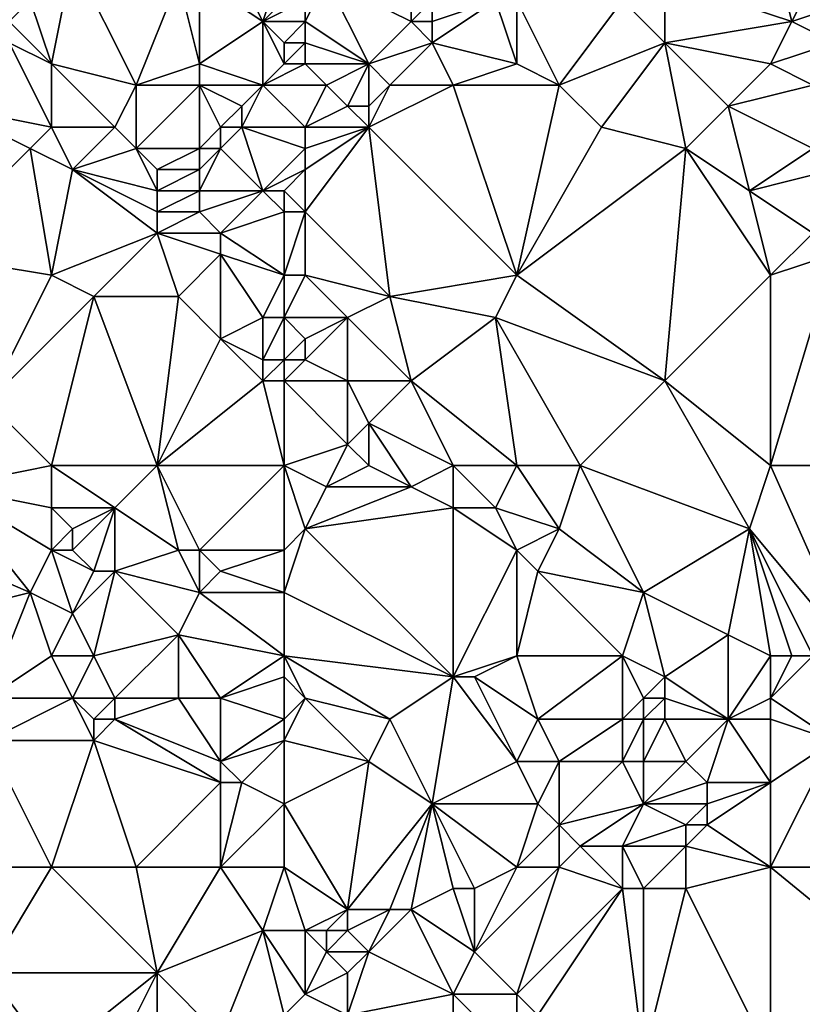
# Model space of a CAD drawing. Units: metres. Extents: x 77500 to 78125, y 348000 to 348500.
# Drawn here: x 77562 to 77600, y 348065 to 348111 of the extents above; entities that cross this region are included whole.
import ezdxf

# ---------------------------------------------------------------- set-up
doc = ezdxf.new("R2010")
doc.units = ezdxf.units.M
doc.layers.add('Terrain', color=15, linetype='Continuous')

msp = doc.modelspace()

# ---------------------------------------------------------------- linework, layer by layer
at = {"layer": 'Terrain'}
for points in [[(77598, 348115, 248.49), (77593, 348113, 248.38), (77599, 348111, 248.7), (77598, 348115, 248.49)], [(77598, 348115, 248.49), (77599, 348111, 248.7), (77600, 348113, 248.41), (77598, 348115, 248.49)], [(77561, 348114, 248.31), (77562, 348111, 248.34), (77563, 348112, 248.5), (77561, 348114, 248.31)], [(77565, 348114, 248.51), (77563, 348112, 248.5), (77564, 348109, 248.42), (77565, 348114, 248.51)], [(77565, 348114, 248.51), (77564, 348109, 248.42), (77568, 348108, 248.48), (77565, 348114, 248.51)], [(77565, 348114, 248.51), (77568, 348108, 248.48), (77570, 348113, 248.53), (77565, 348114, 248.51)], [(77573, 348113, 248.87), (77574, 348111, 248.62), (77575, 348114, 249.03), (77573, 348113, 248.87)], [(77574, 348111, 248.62), (77576, 348113, 249.02), (77575, 348114, 249.03), (77574, 348111, 248.62)], [(77570, 348113, 248.53), (77568, 348108, 248.48), (77571, 348109, 248.68), (77570, 348113, 248.53)], [(77570, 348113, 248.53), (77571, 348109, 248.68), (77571, 348113, 248.5), (77570, 348113, 248.53)], [(77571, 348113, 248.5), (77571, 348109, 248.68), (77574, 348111, 248.62), (77571, 348113, 248.5)], [(77571, 348113, 248.5), (77574, 348111, 248.62), (77573, 348113, 248.87), (77571, 348113, 248.5)], [(77574, 348111, 248.62), (77576, 348112, 248.74), (77576, 348113, 249.02), (77574, 348111, 248.62)], [(77577, 348113, 249.19), (77576, 348111, 248.59), (77579, 348109, 248.48), (77577, 348113, 249.19)], [(77577, 348113, 249.19), (77576, 348112, 248.74), (77576, 348111, 248.59), (77577, 348113, 249.19)], [(77577, 348113, 249.19), (77579, 348109, 248.48), (77581, 348111, 248.55), (77577, 348113, 249.19)], [(77577, 348113, 249.19), (77581, 348111, 248.55), (77581, 348112, 248.84), (77577, 348113, 249.19)], [(77593, 348113, 248.38), (77591, 348112, 248.45), (77593, 348110, 248.37), (77593, 348113, 248.38)], [(77599, 348111, 248.7), (77593, 348113, 248.38), (77593, 348110, 248.37), (77599, 348111, 248.7)], [(77600, 348113, 248.41), (77599, 348111, 248.7), (77602, 348112, 248.43), (77600, 348113, 248.41)], [(77564, 348109, 248.42), (77563, 348112, 248.5), (77562, 348111, 248.34), (77564, 348109, 248.42)], [(77574, 348111, 248.62), (77576, 348111, 248.59), (77576, 348112, 248.74), (77574, 348111, 248.62)], [(77581, 348112, 248.84), (77581, 348111, 248.55), (77582, 348112, 248.6), (77581, 348112, 248.84)], [(77582, 348112, 248.6), (77581, 348111, 248.55), (77582, 348111, 248.38), (77582, 348112, 248.6)], [(77582, 348112, 248.6), (77582, 348111, 248.38), (77585, 348112, 248.51), (77582, 348112, 248.6)], [(77585, 348112, 248.51), (77582, 348111, 248.38), (77582, 348110, 248.27), (77585, 348112, 248.51)], [(77585, 348112, 248.51), (77582, 348110, 248.27), (77586, 348109, 248.18), (77585, 348112, 248.51)], [(77585, 348112, 248.51), (77586, 348109, 248.18), (77586, 348112, 248.45), (77585, 348112, 248.51)], [(77586, 348112, 248.45), (77588, 348108, 248.1), (77591, 348112, 248.45), (77586, 348112, 248.45)], [(77586, 348112, 248.45), (77586, 348109, 248.18), (77588, 348108, 248.1), (77586, 348112, 248.45)], [(77591, 348112, 248.45), (77588, 348108, 248.1), (77593, 348110, 248.37), (77591, 348112, 248.45)], [(77602, 348112, 248.43), (77599, 348111, 248.7), (77601, 348110, 248.48), (77602, 348112, 248.43)], [(77564, 348109, 248.42), (77562, 348111, 248.34), (77562, 348110, 248.29), (77564, 348109, 248.42)], [(77574, 348111, 248.62), (77571, 348109, 248.68), (77574, 348108, 248.48), (77574, 348111, 248.62)], [(77574, 348111, 248.62), (77575, 348110, 248.49), (77576, 348111, 248.59), (77574, 348111, 248.62)], [(77574, 348111, 248.62), (77574, 348108, 248.48), (77575, 348109, 248.62), (77574, 348111, 248.62)], [(77574, 348111, 248.62), (77575, 348109, 248.62), (77575, 348110, 248.49), (77574, 348111, 248.62)], [(77576, 348111, 248.59), (77575, 348110, 248.49), (77576, 348110, 248.5), (77576, 348111, 248.59)], [(77576, 348111, 248.59), (77576, 348110, 248.5), (77579, 348109, 248.48), (77576, 348111, 248.59)], [(77581, 348111, 248.55), (77579, 348109, 248.48), (77582, 348110, 248.27), (77581, 348111, 248.55)], [(77581, 348111, 248.55), (77582, 348110, 248.27), (77582, 348111, 248.38), (77581, 348111, 248.55)], [(77599, 348111, 248.7), (77593, 348110, 248.37), (77598, 348109, 248.68), (77599, 348111, 248.7)], [(77599, 348111, 248.7), (77598, 348109, 248.68), (77601, 348110, 248.48), (77599, 348111, 248.7)], [(77564, 348106, 248.6), (77562, 348110, 248.29), (77559, 348107, 248.33), (77564, 348106, 248.6)], [(77564, 348109, 248.42), (77562, 348110, 248.29), (77564, 348106, 248.6), (77564, 348109, 248.42)], [(77575, 348110, 248.49), (77575, 348109, 248.62), (77576, 348110, 248.5), (77575, 348110, 248.49)], [(77576, 348110, 248.5), (77575, 348109, 248.62), (77576, 348109, 248.45), (77576, 348110, 248.5)], [(77576, 348110, 248.5), (77576, 348109, 248.45), (77579, 348109, 248.48), (77576, 348110, 248.5)], [(77582, 348110, 248.27), (77579, 348109, 248.48), (77580, 348108, 248.24), (77582, 348110, 248.27)], [(77582, 348110, 248.27), (77580, 348108, 248.24), (77583, 348108, 248.1), (77582, 348110, 248.27)], [(77582, 348110, 248.27), (77583, 348108, 248.1), (77586, 348109, 248.18), (77582, 348110, 248.27)], [(77593, 348110, 248.37), (77588, 348108, 248.1), (77590, 348106, 248.08), (77593, 348110, 248.37)], [(77593, 348110, 248.37), (77590, 348106, 248.08), (77594, 348105, 248.1), (77593, 348110, 248.37)], [(77593, 348110, 248.37), (77594, 348105, 248.1), (77596, 348107, 248.44), (77593, 348110, 248.37)], [(77593, 348110, 248.37), (77596, 348107, 248.44), (77598, 348109, 248.68), (77593, 348110, 248.37)], [(77601, 348110, 248.48), (77598, 348109, 248.68), (77600, 348108, 248.56), (77601, 348110, 248.48)], [(77564, 348109, 248.42), (77564, 348106, 248.6), (77567, 348106, 248.62), (77564, 348109, 248.42)], [(77564, 348109, 248.42), (77567, 348106, 248.62), (77568, 348108, 248.48), (77564, 348109, 248.42)], [(77571, 348109, 248.68), (77568, 348108, 248.48), (77571, 348108, 248.75), (77571, 348109, 248.68)], [(77571, 348109, 248.68), (77571, 348108, 248.75), (77574, 348108, 248.48), (77571, 348109, 248.68)], [(77574, 348108, 248.48), (77577, 348108, 248.31), (77576, 348109, 248.45), (77574, 348108, 248.48)], [(77574, 348108, 248.48), (77576, 348109, 248.45), (77575, 348109, 248.62), (77574, 348108, 248.48)], [(77576, 348109, 248.45), (77577, 348108, 248.31), (77579, 348109, 248.48), (77576, 348109, 248.45)], [(77579, 348109, 248.48), (77577, 348108, 248.31), (77578, 348107, 248.48), (77579, 348109, 248.48)], [(77579, 348109, 248.48), (77578, 348107, 248.48), (77579, 348107, 248.24), (77579, 348109, 248.48)], [(77579, 348109, 248.48), (77579, 348107, 248.24), (77580, 348108, 248.24), (77579, 348109, 248.48)], [(77583, 348108, 248.1), (77588, 348108, 248.1), (77586, 348109, 248.18), (77583, 348108, 248.1)], [(77598, 348109, 248.68), (77596, 348107, 248.44), (77600, 348108, 248.56), (77598, 348109, 248.68)], [(77568, 348108, 248.48), (77567, 348106, 248.62), (77568, 348105, 248.7), (77568, 348108, 248.48)], [(77568, 348108, 248.48), (77568, 348105, 248.7), (77571, 348108, 248.75), (77568, 348108, 248.48)], [(77571, 348108, 248.75), (77568, 348105, 248.7), (77571, 348105, 248.68), (77571, 348108, 248.75)], [(77571, 348108, 248.75), (77571, 348105, 248.68), (77572, 348106, 248.53), (77571, 348108, 248.75)], [(77571, 348108, 248.75), (77572, 348106, 248.53), (77573, 348107, 248.81), (77571, 348108, 248.75)], [(77571, 348108, 248.75), (77573, 348107, 248.81), (77574, 348108, 248.48), (77571, 348108, 248.75)], [(77574, 348108, 248.48), (77573, 348107, 248.81), (77573, 348106, 248.56), (77574, 348108, 248.48)], [(77574, 348108, 248.48), (77573, 348106, 248.56), (77576, 348106, 248.33), (77574, 348108, 248.48)], [(77574, 348108, 248.48), (77576, 348106, 248.33), (77577, 348108, 248.31), (77574, 348108, 248.48)], [(77577, 348108, 248.31), (77576, 348106, 248.33), (77578, 348107, 248.48), (77577, 348108, 248.31)], [(77580, 348108, 248.24), (77579, 348106, 248.12), (77583, 348108, 248.1), (77580, 348108, 248.24)], [(77580, 348108, 248.24), (77579, 348107, 248.24), (77579, 348106, 248.12), (77580, 348108, 248.24)], [(77583, 348108, 248.1), (77579, 348106, 248.12), (77586, 348099, 248.03), (77583, 348108, 248.1)], [(77583, 348108, 248.1), (77586, 348099, 248.03), (77588, 348108, 248.1), (77583, 348108, 248.1)], [(77588, 348108, 248.1), (77586, 348099, 248.03), (77590, 348106, 248.08), (77588, 348108, 248.1)], [(77600, 348108, 248.56), (77596, 348107, 248.44), (77600, 348105, 248.4), (77600, 348108, 248.56)], [(77559, 348107, 248.33), (77558, 348100, 248.37), (77563, 348105, 248.58), (77559, 348107, 248.33)], [(77564, 348106, 248.6), (77559, 348107, 248.33), (77563, 348105, 248.58), (77564, 348106, 248.6)], [(77573, 348107, 248.81), (77572, 348106, 248.53), (77573, 348106, 248.56), (77573, 348107, 248.81)], [(77578, 348107, 248.48), (77576, 348106, 248.33), (77579, 348106, 248.12), (77578, 348107, 248.48)], [(77578, 348107, 248.48), (77579, 348106, 248.12), (77579, 348107, 248.24), (77578, 348107, 248.48)], [(77596, 348107, 248.44), (77594, 348105, 248.1), (77597, 348103, 248.23), (77596, 348107, 248.44)], [(77600, 348105, 248.4), (77596, 348107, 248.44), (77597, 348103, 248.23), (77600, 348105, 248.4)], [(77564, 348106, 248.6), (77563, 348105, 248.58), (77565, 348104, 248.49), (77564, 348106, 248.6)], [(77564, 348106, 248.6), (77565, 348104, 248.49), (77567, 348106, 248.62), (77564, 348106, 248.6)], [(77567, 348106, 248.62), (77565, 348104, 248.49), (77568, 348105, 248.7), (77567, 348106, 248.62)], [(77572, 348106, 248.53), (77571, 348105, 248.68), (77572, 348105, 248.49), (77572, 348106, 248.53)], [(77572, 348106, 248.53), (77572, 348105, 248.49), (77573, 348106, 248.56), (77572, 348106, 248.53)], [(77573, 348106, 248.56), (77572, 348105, 248.49), (77574, 348103, 248.29), (77573, 348106, 248.56)], [(77573, 348106, 248.56), (77574, 348103, 248.29), (77576, 348105, 248.44), (77573, 348106, 248.56)], [(77573, 348106, 248.56), (77576, 348105, 248.44), (77576, 348106, 248.33), (77573, 348106, 248.56)], [(77576, 348106, 248.33), (77576, 348105, 248.44), (77579, 348106, 248.12), (77576, 348106, 248.33)], [(77579, 348106, 248.12), (77576, 348105, 248.44), (77576, 348104, 248.27), (77579, 348106, 248.12)], [(77579, 348106, 248.12), (77576, 348104, 248.27), (77576, 348102, 248.1), (77579, 348106, 248.12)], [(77579, 348106, 248.12), (77576, 348102, 248.1), (77580, 348098, 248.04), (77579, 348106, 248.12)], [(77579, 348106, 248.12), (77580, 348098, 248.04), (77586, 348099, 248.03), (77579, 348106, 248.12)], [(77590, 348106, 248.08), (77586, 348099, 248.03), (77594, 348105, 248.1), (77590, 348106, 248.08)], [(77563, 348105, 248.58), (77558, 348100, 248.37), (77564, 348099, 248.64), (77563, 348105, 248.58)], [(77565, 348104, 248.49), (77563, 348105, 248.58), (77564, 348099, 248.64), (77565, 348104, 248.49)], [(77568, 348105, 248.7), (77565, 348104, 248.49), (77569, 348103, 248.86), (77568, 348105, 248.7)], [(77568, 348105, 248.7), (77569, 348103, 248.86), (77569, 348104, 248.79), (77568, 348105, 248.7)], [(77568, 348105, 248.7), (77569, 348104, 248.79), (77571, 348105, 248.68), (77568, 348105, 248.7)], [(77571, 348105, 248.68), (77569, 348104, 248.79), (77571, 348104, 248.84), (77571, 348105, 248.68)], [(77571, 348105, 248.68), (77571, 348104, 248.84), (77572, 348105, 248.49), (77571, 348105, 248.68)], [(77572, 348105, 248.49), (77571, 348104, 248.84), (77571, 348103, 248.62), (77572, 348105, 248.49)], [(77572, 348105, 248.49), (77571, 348103, 248.62), (77574, 348103, 248.29), (77572, 348105, 248.49)], [(77574, 348103, 248.29), (77576, 348104, 248.27), (77576, 348105, 248.44), (77574, 348103, 248.29)], [(77594, 348105, 248.1), (77586, 348099, 248.03), (77593, 348094, 247.97), (77594, 348105, 248.1)], [(77594, 348105, 248.1), (77593, 348094, 247.97), (77598, 348099, 248), (77594, 348105, 248.1)], [(77594, 348105, 248.1), (77598, 348099, 248), (77597, 348103, 248.23), (77594, 348105, 248.1)], [(77600, 348105, 248.4), (77597, 348103, 248.23), (77601, 348104, 248.25), (77600, 348105, 248.4)], [(77565, 348104, 248.49), (77564, 348099, 248.64), (77569, 348101, 248.89), (77565, 348104, 248.49)], [(77565, 348104, 248.49), (77569, 348101, 248.89), (77569, 348102, 248.89), (77565, 348104, 248.49)], [(77565, 348104, 248.49), (77569, 348102, 248.89), (77569, 348103, 248.86), (77565, 348104, 248.49)], [(77569, 348104, 248.79), (77569, 348103, 248.86), (77571, 348104, 248.84), (77569, 348104, 248.79)], [(77571, 348104, 248.84), (77569, 348103, 248.86), (77571, 348103, 248.62), (77571, 348104, 248.84)], [(77574, 348103, 248.29), (77575, 348103, 248.43), (77576, 348104, 248.27), (77574, 348103, 248.29)], [(77576, 348104, 248.27), (77575, 348103, 248.43), (77576, 348102, 248.1), (77576, 348104, 248.27)], [(77601, 348104, 248.25), (77597, 348103, 248.23), (77600, 348101, 248.11), (77601, 348104, 248.25)], [(77569, 348103, 248.86), (77569, 348102, 248.89), (77571, 348103, 248.62), (77569, 348103, 248.86)], [(77571, 348103, 248.62), (77569, 348102, 248.89), (77571, 348102, 248.52), (77571, 348103, 248.62)], [(77571, 348103, 248.62), (77571, 348102, 248.52), (77574, 348103, 248.29), (77571, 348103, 248.62)], [(77574, 348103, 248.29), (77571, 348102, 248.52), (77572, 348101, 248.57), (77574, 348103, 248.29)], [(77574, 348103, 248.29), (77572, 348101, 248.57), (77575, 348102, 248.18), (77574, 348103, 248.29)], [(77574, 348103, 248.29), (77575, 348102, 248.18), (77575, 348103, 248.43), (77574, 348103, 248.29)], [(77575, 348103, 248.43), (77575, 348102, 248.18), (77576, 348102, 248.1), (77575, 348103, 248.43)], [(77600, 348101, 248.11), (77597, 348103, 248.23), (77598, 348099, 248), (77600, 348101, 248.11)], [(77569, 348102, 248.89), (77569, 348101, 248.89), (77571, 348102, 248.52), (77569, 348102, 248.89)], [(77571, 348102, 248.52), (77569, 348101, 248.89), (77572, 348101, 248.57), (77571, 348102, 248.52)], [(77572, 348101, 248.57), (77575, 348099, 248.22), (77575, 348102, 248.18), (77572, 348101, 248.57)], [(77575, 348102, 248.18), (77575, 348099, 248.22), (77576, 348102, 248.1), (77575, 348102, 248.18)], [(77576, 348102, 248.1), (77575, 348099, 248.22), (77576, 348099, 248.1), (77576, 348102, 248.1)], [(77576, 348102, 248.1), (77576, 348099, 248.1), (77580, 348098, 248.04), (77576, 348102, 248.1)], [(77569, 348101, 248.89), (77564, 348099, 248.64), (77566, 348098, 248.76), (77569, 348101, 248.89)], [(77569, 348101, 248.89), (77566, 348098, 248.76), (77570, 348098, 248.53), (77569, 348101, 248.89)], [(77569, 348101, 248.89), (77570, 348098, 248.53), (77572, 348100, 248.66), (77569, 348101, 248.89)], [(77569, 348101, 248.89), (77572, 348100, 248.66), (77572, 348101, 248.57), (77569, 348101, 248.89)], [(77572, 348101, 248.57), (77572, 348100, 248.66), (77575, 348099, 248.22), (77572, 348101, 248.57)], [(77600, 348101, 248.11), (77598, 348099, 248), (77601, 348100, 248.06), (77600, 348101, 248.11)], [(77558, 348100, 248.37), (77561, 348093, 248.33), (77564, 348099, 248.64), (77558, 348100, 248.37)], [(77572, 348100, 248.66), (77570, 348098, 248.53), (77572, 348096, 248.49), (77572, 348100, 248.66)], [(77572, 348100, 248.66), (77572, 348096, 248.49), (77574, 348097, 248.24), (77572, 348100, 248.66)], [(77572, 348100, 248.66), (77574, 348097, 248.24), (77575, 348099, 248.22), (77572, 348100, 248.66)], [(77601, 348100, 248.06), (77598, 348090, 247.96), (77609, 348090, 247.94), (77601, 348100, 248.06)], [(77601, 348100, 248.06), (77598, 348099, 248), (77598, 348090, 247.96), (77601, 348100, 248.06)], [(77564, 348099, 248.64), (77561, 348093, 248.33), (77566, 348098, 248.76), (77564, 348099, 248.64)], [(77574, 348097, 248.24), (77575, 348097, 248.22), (77575, 348099, 248.22), (77574, 348097, 248.24)], [(77575, 348099, 248.22), (77575, 348097, 248.22), (77576, 348099, 248.1), (77575, 348099, 248.22)], [(77576, 348099, 248.1), (77575, 348097, 248.22), (77578, 348097, 248.12), (77576, 348099, 248.1)], [(77576, 348099, 248.1), (77578, 348097, 248.12), (77580, 348098, 248.04), (77576, 348099, 248.1)], [(77580, 348098, 248.04), (77585, 348097, 247.99), (77586, 348099, 248.03), (77580, 348098, 248.04)], [(77585, 348097, 247.99), (77593, 348094, 247.97), (77586, 348099, 248.03), (77585, 348097, 247.99)], [(77598, 348090, 247.96), (77598, 348099, 248), (77593, 348094, 247.97), (77598, 348090, 247.96)], [(77564, 348090, 248.33), (77566, 348098, 248.76), (77561, 348093, 248.33), (77564, 348090, 248.33)], [(77564, 348090, 248.33), (77569, 348090, 248.36), (77566, 348098, 248.76), (77564, 348090, 248.33)], [(77569, 348090, 248.36), (77570, 348098, 248.53), (77566, 348098, 248.76), (77569, 348090, 248.36)], [(77569, 348090, 248.36), (77572, 348096, 248.49), (77570, 348098, 248.53), (77569, 348090, 248.36)], [(77580, 348098, 248.04), (77578, 348097, 248.12), (77581, 348094, 248.25), (77580, 348098, 248.04)], [(77580, 348098, 248.04), (77581, 348094, 248.25), (77585, 348097, 247.99), (77580, 348098, 248.04)], [(77574, 348097, 248.24), (77572, 348096, 248.49), (77574, 348095, 248.6), (77574, 348097, 248.24)], [(77574, 348097, 248.24), (77574, 348095, 248.6), (77575, 348097, 248.22), (77574, 348097, 248.24)], [(77574, 348095, 248.6), (77575, 348095, 248.77), (77575, 348097, 248.22), (77574, 348095, 248.6)], [(77575, 348097, 248.22), (77575, 348095, 248.77), (77576, 348096, 248.53), (77575, 348097, 248.22)], [(77575, 348097, 248.22), (77576, 348096, 248.53), (77578, 348097, 248.12), (77575, 348097, 248.22)], [(77578, 348097, 248.12), (77576, 348096, 248.53), (77576, 348095, 248.8), (77578, 348097, 248.12)], [(77578, 348097, 248.12), (77576, 348095, 248.8), (77578, 348094, 248.57), (77578, 348097, 248.12)], [(77578, 348097, 248.12), (77578, 348094, 248.57), (77581, 348094, 248.25), (77578, 348097, 248.12)], [(77585, 348097, 247.99), (77581, 348094, 248.25), (77586, 348090, 248.34), (77585, 348097, 247.99)], [(77585, 348097, 247.99), (77586, 348090, 248.34), (77589, 348090, 248.13), (77585, 348097, 247.99)], [(77585, 348097, 247.99), (77589, 348090, 248.13), (77593, 348094, 247.97), (77585, 348097, 247.99)], [(77569, 348090, 248.36), (77574, 348094, 248.77), (77572, 348096, 248.49), (77569, 348090, 248.36)], [(77572, 348096, 248.49), (77574, 348094, 248.77), (77574, 348095, 248.6), (77572, 348096, 248.49)], [(77576, 348096, 248.53), (77575, 348095, 248.77), (77576, 348095, 248.8), (77576, 348096, 248.53)], [(77574, 348095, 248.6), (77574, 348094, 248.77), (77575, 348095, 248.77), (77574, 348095, 248.6)], [(77574, 348094, 248.77), (77575, 348094, 248.9), (77575, 348095, 248.77), (77574, 348094, 248.77)], [(77575, 348095, 248.77), (77575, 348094, 248.9), (77576, 348095, 248.8), (77575, 348095, 248.77)], [(77576, 348095, 248.8), (77575, 348094, 248.9), (77578, 348094, 248.57), (77576, 348095, 248.8)], [(77569, 348090, 248.36), (77575, 348090, 248.63), (77574, 348094, 248.77), (77569, 348090, 248.36)], [(77575, 348090, 248.63), (77575, 348094, 248.9), (77574, 348094, 248.77), (77575, 348090, 248.63)], [(77575, 348090, 248.63), (77578, 348091, 248.59), (77575, 348094, 248.9), (77575, 348090, 248.63)], [(77575, 348094, 248.9), (77578, 348091, 248.59), (77578, 348094, 248.57), (77575, 348094, 248.9)], [(77578, 348094, 248.57), (77578, 348091, 248.59), (77579, 348092, 248.43), (77578, 348094, 248.57)], [(77578, 348094, 248.57), (77579, 348092, 248.43), (77581, 348094, 248.25), (77578, 348094, 248.57)], [(77583, 348090, 248.34), (77581, 348094, 248.25), (77579, 348092, 248.43), (77583, 348090, 248.34)], [(77583, 348090, 248.34), (77586, 348090, 248.34), (77581, 348094, 248.25), (77583, 348090, 248.34)], [(77589, 348090, 248.13), (77597, 348087, 248.02), (77593, 348094, 247.97), (77589, 348090, 248.13)], [(77598, 348090, 247.96), (77593, 348094, 247.97), (77597, 348087, 248.02), (77598, 348090, 247.96)], [(77564, 348090, 248.33), (77561, 348093, 248.33), (77559, 348089, 248.31), (77564, 348090, 248.33)], [(77579, 348090, 248.7), (77579, 348092, 248.43), (77578, 348091, 248.59), (77579, 348090, 248.7)], [(77579, 348090, 248.7), (77581, 348089, 248.69), (77579, 348092, 248.43), (77579, 348090, 248.7)], [(77583, 348090, 248.34), (77579, 348092, 248.43), (77581, 348089, 248.69), (77583, 348090, 248.34)], [(77575, 348090, 248.63), (77577, 348089, 248.53), (77578, 348091, 248.59), (77575, 348090, 248.63)], [(77579, 348090, 248.7), (77578, 348091, 248.59), (77577, 348089, 248.53), (77579, 348090, 248.7)], [(77564, 348090, 248.33), (77559, 348089, 248.31), (77564, 348088, 248.43), (77564, 348090, 248.33)], [(77564, 348090, 248.33), (77567, 348088, 248.18), (77569, 348090, 248.36), (77564, 348090, 248.33)], [(77564, 348090, 248.33), (77564, 348088, 248.43), (77567, 348088, 248.18), (77564, 348090, 248.33)], [(77569, 348090, 248.36), (77567, 348088, 248.18), (77570, 348086, 248.43), (77569, 348090, 248.36)], [(77569, 348090, 248.36), (77570, 348086, 248.43), (77571, 348086, 248.57), (77569, 348090, 248.36)], [(77569, 348090, 248.36), (77571, 348086, 248.57), (77575, 348090, 248.63), (77569, 348090, 248.36)], [(77571, 348086, 248.57), (77575, 348086, 248.53), (77575, 348090, 248.63), (77571, 348086, 248.57)], [(77575, 348090, 248.63), (77575, 348086, 248.53), (77576, 348087, 248.68), (77575, 348090, 248.63)], [(77575, 348090, 248.63), (77576, 348087, 248.68), (77577, 348089, 248.53), (77575, 348090, 248.63)], [(77579, 348090, 248.7), (77577, 348089, 248.53), (77581, 348089, 248.69), (77579, 348090, 248.7)], [(77583, 348090, 248.34), (77581, 348089, 248.69), (77583, 348088, 248.62), (77583, 348090, 248.34)], [(77583, 348090, 248.34), (77583, 348088, 248.62), (77585, 348088, 248.36), (77583, 348090, 248.34)], [(77583, 348090, 248.34), (77585, 348088, 248.36), (77586, 348090, 248.34), (77583, 348090, 248.34)], [(77585, 348088, 248.36), (77588, 348087, 248.23), (77586, 348090, 248.34), (77585, 348088, 248.36)], [(77586, 348090, 248.34), (77588, 348087, 248.23), (77589, 348090, 248.13), (77586, 348090, 248.34)], [(77589, 348090, 248.13), (77588, 348087, 248.23), (77592, 348084, 248.28), (77589, 348090, 248.13)], [(77589, 348090, 248.13), (77592, 348084, 248.28), (77597, 348087, 248.02), (77589, 348090, 248.13)], [(77602, 348081, 247.89), (77598, 348090, 247.96), (77597, 348087, 248.02), (77602, 348081, 247.89)], [(77602, 348081, 247.89), (77609, 348090, 247.94), (77598, 348090, 247.96), (77602, 348081, 247.89)], [(77559, 348089, 248.31), (77556, 348087, 248.41), (77563, 348084, 248.32), (77559, 348089, 248.31)], [(77564, 348088, 248.43), (77559, 348089, 248.31), (77564, 348086, 248.25), (77564, 348088, 248.43)], [(77564, 348086, 248.25), (77559, 348089, 248.31), (77563, 348084, 248.32), (77564, 348086, 248.25)], [(77577, 348089, 248.53), (77576, 348087, 248.68), (77581, 348089, 248.69), (77577, 348089, 248.53)], [(77581, 348089, 248.69), (77576, 348087, 248.68), (77583, 348088, 248.62), (77581, 348089, 248.69)], [(77564, 348088, 248.43), (77564, 348086, 248.25), (77565, 348087, 248.44), (77564, 348088, 248.43)], [(77564, 348088, 248.43), (77565, 348087, 248.44), (77567, 348088, 248.18), (77564, 348088, 248.43)], [(77567, 348088, 248.18), (77565, 348087, 248.44), (77565, 348086, 248.26), (77567, 348088, 248.18)], [(77567, 348088, 248.18), (77565, 348086, 248.26), (77566, 348085, 248.11), (77567, 348088, 248.18)], [(77567, 348088, 248.18), (77566, 348085, 248.11), (77567, 348085, 248.09), (77567, 348088, 248.18)], [(77567, 348088, 248.18), (77567, 348085, 248.09), (77570, 348086, 248.43), (77567, 348088, 248.18)], [(77583, 348080, 248.71), (77583, 348088, 248.62), (77576, 348087, 248.68), (77583, 348080, 248.71)], [(77583, 348080, 248.71), (77586, 348086, 248.54), (77583, 348088, 248.62), (77583, 348080, 248.71)], [(77583, 348088, 248.62), (77586, 348086, 248.54), (77585, 348088, 248.36), (77583, 348088, 248.62)], [(77585, 348088, 248.36), (77586, 348086, 248.54), (77588, 348087, 248.23), (77585, 348088, 248.36)], [(77556, 348087, 248.41), (77555, 348082, 248.19), (77563, 348084, 248.32), (77556, 348087, 248.41)], [(77565, 348087, 248.44), (77564, 348086, 248.25), (77565, 348086, 248.26), (77565, 348087, 248.44)], [(77583, 348080, 248.71), (77576, 348087, 248.68), (77575, 348084, 248.63), (77583, 348080, 248.71)], [(77576, 348087, 248.68), (77575, 348086, 248.53), (77575, 348084, 248.63), (77576, 348087, 248.68)], [(77588, 348087, 248.23), (77586, 348086, 248.54), (77587, 348085, 248.6), (77588, 348087, 248.23)], [(77588, 348087, 248.23), (77587, 348085, 248.6), (77592, 348084, 248.28), (77588, 348087, 248.23)], [(77597, 348087, 248.02), (77592, 348084, 248.28), (77596, 348082, 248.4), (77597, 348087, 248.02)], [(77598, 348081, 248.31), (77597, 348087, 248.02), (77596, 348082, 248.4), (77598, 348081, 248.31)], [(77598, 348081, 248.31), (77599, 348081, 248.13), (77597, 348087, 248.02), (77598, 348081, 248.31)], [(77599, 348081, 248.13), (77600, 348081, 248), (77597, 348087, 248.02), (77599, 348081, 248.13)], [(77600, 348081, 248), (77602, 348081, 247.89), (77597, 348087, 248.02), (77600, 348081, 248)], [(77564, 348086, 248.25), (77563, 348084, 248.32), (77565, 348083, 248.26), (77564, 348086, 248.25)], [(77564, 348086, 248.25), (77565, 348083, 248.26), (77566, 348085, 248.11), (77564, 348086, 248.25)], [(77564, 348086, 248.25), (77566, 348085, 248.11), (77565, 348086, 248.26), (77564, 348086, 248.25)], [(77570, 348086, 248.43), (77567, 348085, 248.09), (77571, 348084, 248.4), (77570, 348086, 248.43)], [(77570, 348086, 248.43), (77571, 348084, 248.4), (77571, 348086, 248.57), (77570, 348086, 248.43)], [(77571, 348086, 248.57), (77571, 348084, 248.4), (77572, 348085, 248.73), (77571, 348086, 248.57)], [(77571, 348086, 248.57), (77572, 348085, 248.73), (77575, 348086, 248.53), (77571, 348086, 248.57)], [(77572, 348085, 248.73), (77575, 348084, 248.63), (77575, 348086, 248.53), (77572, 348085, 248.73)], [(77583, 348080, 248.71), (77586, 348081, 248.72), (77586, 348086, 248.54), (77583, 348080, 248.71)], [(77586, 348081, 248.72), (77587, 348085, 248.6), (77586, 348086, 248.54), (77586, 348081, 248.72)], [(77566, 348081, 248.14), (77567, 348085, 248.09), (77565, 348083, 248.26), (77566, 348081, 248.14)], [(77566, 348085, 248.11), (77565, 348083, 248.26), (77567, 348085, 248.09), (77566, 348085, 248.11)], [(77566, 348081, 248.14), (77570, 348082, 248.43), (77567, 348085, 248.09), (77566, 348081, 248.14)], [(77567, 348085, 248.09), (77570, 348082, 248.43), (77571, 348084, 248.4), (77567, 348085, 248.09)], [(77572, 348085, 248.73), (77571, 348084, 248.4), (77575, 348084, 248.63), (77572, 348085, 248.73)], [(77586, 348081, 248.72), (77591, 348081, 248.66), (77587, 348085, 248.6), (77586, 348081, 248.72)], [(77591, 348081, 248.66), (77592, 348084, 248.28), (77587, 348085, 248.6), (77591, 348081, 248.66)], [(77561, 348079, 248.06), (77563, 348084, 248.32), (77555, 348082, 248.19), (77561, 348079, 248.06)], [(77564, 348081, 248.18), (77563, 348084, 248.32), (77561, 348079, 248.06), (77564, 348081, 248.18)], [(77564, 348081, 248.18), (77565, 348083, 248.26), (77563, 348084, 248.32), (77564, 348081, 248.18)], [(77575, 348081, 248.52), (77571, 348084, 248.4), (77570, 348082, 248.43), (77575, 348081, 248.52)], [(77575, 348081, 248.52), (77575, 348084, 248.63), (77571, 348084, 248.4), (77575, 348081, 248.52)], [(77575, 348081, 248.52), (77583, 348080, 248.71), (77575, 348084, 248.63), (77575, 348081, 248.52)], [(77591, 348081, 248.66), (77593, 348080, 248.58), (77592, 348084, 248.28), (77591, 348081, 248.66)], [(77593, 348080, 248.58), (77596, 348082, 248.4), (77592, 348084, 248.28), (77593, 348080, 248.58)], [(77564, 348081, 248.18), (77566, 348081, 248.14), (77565, 348083, 248.26), (77564, 348081, 248.18)], [(77566, 348081, 248.14), (77567, 348079, 248.19), (77570, 348082, 248.43), (77566, 348081, 248.14)], [(77567, 348079, 248.19), (77570, 348079, 248.15), (77570, 348082, 248.43), (77567, 348079, 248.19)], [(77570, 348079, 248.15), (77572, 348079, 248.13), (77570, 348082, 248.43), (77570, 348079, 248.15)], [(77572, 348079, 248.13), (77575, 348081, 248.52), (77570, 348082, 248.43), (77572, 348079, 248.13)], [(77593, 348080, 248.58), (77596, 348078, 248.21), (77596, 348082, 248.4), (77593, 348080, 248.58)], [(77598, 348081, 248.31), (77596, 348082, 248.4), (77596, 348078, 248.21), (77598, 348081, 248.31)], [(77564, 348081, 248.18), (77561, 348079, 248.06), (77565, 348079, 247.97), (77564, 348081, 248.18)], [(77564, 348081, 248.18), (77565, 348079, 247.97), (77566, 348081, 248.14), (77564, 348081, 248.18)], [(77566, 348081, 248.14), (77565, 348079, 247.97), (77567, 348079, 248.19), (77566, 348081, 248.14)], [(77572, 348079, 248.13), (77575, 348080, 248.34), (77575, 348081, 248.52), (77572, 348079, 248.13)], [(77575, 348081, 248.52), (77575, 348080, 248.34), (77576, 348079, 248.19), (77575, 348081, 248.52)], [(77575, 348081, 248.52), (77576, 348079, 248.19), (77580, 348078, 248.32), (77575, 348081, 248.52)], [(77575, 348081, 248.52), (77580, 348078, 248.32), (77583, 348080, 248.71), (77575, 348081, 248.52)], [(77583, 348080, 248.71), (77584, 348080, 248.8), (77586, 348081, 248.72), (77583, 348080, 248.71)], [(77584, 348080, 248.8), (77587, 348078, 248.5), (77586, 348081, 248.72), (77584, 348080, 248.8)], [(77586, 348081, 248.72), (77587, 348078, 248.5), (77591, 348081, 248.66), (77586, 348081, 248.72)], [(77591, 348081, 248.66), (77587, 348078, 248.5), (77591, 348078, 248.76), (77591, 348081, 248.66)], [(77591, 348081, 248.66), (77591, 348078, 248.76), (77592, 348079, 248.72), (77591, 348081, 248.66)], [(77591, 348081, 248.66), (77592, 348079, 248.72), (77593, 348080, 248.58), (77591, 348081, 248.66)], [(77598, 348081, 248.31), (77596, 348078, 248.21), (77598, 348079, 248.13), (77598, 348081, 248.31)], [(77598, 348081, 248.31), (77598, 348079, 248.13), (77599, 348081, 248.13), (77598, 348081, 248.31)], [(77599, 348081, 248.13), (77598, 348079, 248.13), (77600, 348081, 248), (77599, 348081, 248.13)], [(77600, 348081, 248), (77598, 348079, 248.13), (77601, 348077, 247.88), (77600, 348081, 248)], [(77572, 348079, 248.13), (77575, 348078, 248.27), (77575, 348080, 248.34), (77572, 348079, 248.13)], [(77575, 348080, 248.34), (77575, 348078, 248.27), (77576, 348079, 248.19), (77575, 348080, 248.34)], [(77583, 348080, 248.71), (77580, 348078, 248.32), (77582, 348074, 248.29), (77583, 348080, 248.71)], [(77583, 348080, 248.71), (77582, 348074, 248.29), (77586, 348076, 248.53), (77583, 348080, 248.71)], [(77583, 348080, 248.71), (77586, 348076, 248.53), (77584, 348080, 248.8), (77583, 348080, 248.71)], [(77584, 348080, 248.8), (77586, 348076, 248.53), (77587, 348078, 248.5), (77584, 348080, 248.8)], [(77593, 348080, 248.58), (77592, 348079, 248.72), (77593, 348079, 248.7), (77593, 348080, 248.58)], [(77593, 348080, 248.58), (77593, 348079, 248.7), (77596, 348078, 248.21), (77593, 348080, 248.58)], [(77565, 348079, 247.97), (77561, 348079, 248.06), (77561, 348077, 247.86), (77565, 348079, 247.97)], [(77565, 348079, 247.97), (77561, 348077, 247.86), (77566, 348077, 247.89), (77565, 348079, 247.97)], [(77565, 348079, 247.97), (77566, 348077, 247.89), (77566, 348078, 247.97), (77565, 348079, 247.97)], [(77565, 348079, 247.97), (77566, 348078, 247.97), (77567, 348079, 248.19), (77565, 348079, 247.97)], [(77567, 348079, 248.19), (77566, 348078, 247.97), (77567, 348078, 248.14), (77567, 348079, 248.19)], [(77567, 348079, 248.19), (77567, 348078, 248.14), (77570, 348079, 248.15), (77567, 348079, 248.19)], [(77570, 348079, 248.15), (77567, 348078, 248.14), (77572, 348076, 248.04), (77570, 348079, 248.15)], [(77570, 348079, 248.15), (77572, 348076, 248.04), (77572, 348079, 248.13), (77570, 348079, 248.15)], [(77572, 348079, 248.13), (77572, 348076, 248.04), (77575, 348078, 248.27), (77572, 348079, 248.13)], [(77576, 348079, 248.19), (77575, 348077, 248.36), (77579, 348076, 248.1), (77576, 348079, 248.19)], [(77576, 348079, 248.19), (77575, 348078, 248.27), (77575, 348077, 248.36), (77576, 348079, 248.19)], [(77576, 348079, 248.19), (77579, 348076, 248.1), (77580, 348078, 248.32), (77576, 348079, 248.19)], [(77592, 348079, 248.72), (77591, 348078, 248.76), (77592, 348078, 248.82), (77592, 348079, 248.72)], [(77592, 348079, 248.72), (77592, 348078, 248.82), (77593, 348079, 248.7), (77592, 348079, 248.72)], [(77593, 348079, 248.7), (77592, 348078, 248.82), (77593, 348078, 248.78), (77593, 348079, 248.7)], [(77593, 348079, 248.7), (77593, 348078, 248.78), (77596, 348078, 248.21), (77593, 348079, 248.7)], [(77598, 348079, 248.13), (77596, 348078, 248.21), (77598, 348078, 248.01), (77598, 348079, 248.13)], [(77598, 348079, 248.13), (77598, 348078, 248.01), (77601, 348077, 247.88), (77598, 348079, 248.13)], [(77566, 348078, 247.97), (77566, 348077, 247.89), (77567, 348078, 248.14), (77566, 348078, 247.97)], [(77567, 348078, 248.14), (77566, 348077, 247.89), (77572, 348075, 247.93), (77567, 348078, 248.14)], [(77567, 348078, 248.14), (77572, 348075, 247.93), (77572, 348076, 248.04), (77567, 348078, 248.14)], [(77572, 348076, 248.04), (77575, 348077, 248.36), (77575, 348078, 248.27), (77572, 348076, 248.04)], [(77580, 348078, 248.32), (77579, 348076, 248.1), (77582, 348074, 248.29), (77580, 348078, 248.32)], [(77587, 348078, 248.5), (77586, 348076, 248.53), (77588, 348076, 248.48), (77587, 348078, 248.5)], [(77587, 348078, 248.5), (77588, 348076, 248.48), (77591, 348078, 248.76), (77587, 348078, 248.5)], [(77591, 348078, 248.76), (77588, 348076, 248.48), (77591, 348076, 248.68), (77591, 348078, 248.76)], [(77591, 348078, 248.76), (77591, 348076, 248.68), (77592, 348078, 248.82), (77591, 348078, 248.76)], [(77592, 348078, 248.82), (77591, 348076, 248.68), (77592, 348076, 248.7), (77592, 348078, 248.82)], [(77592, 348078, 248.82), (77592, 348076, 248.7), (77593, 348078, 248.78), (77592, 348078, 248.82)], [(77593, 348078, 248.78), (77592, 348076, 248.7), (77594, 348076, 248.55), (77593, 348078, 248.78)], [(77593, 348078, 248.78), (77594, 348076, 248.55), (77596, 348078, 248.21), (77593, 348078, 248.78)], [(77596, 348078, 248.21), (77594, 348076, 248.55), (77595, 348075, 248.31), (77596, 348078, 248.21)], [(77598, 348075, 247.91), (77596, 348078, 248.21), (77595, 348075, 248.31), (77598, 348075, 247.91)], [(77598, 348078, 248.01), (77596, 348078, 248.21), (77598, 348075, 247.91), (77598, 348078, 248.01)], [(77598, 348078, 248.01), (77598, 348075, 247.91), (77601, 348077, 247.88), (77598, 348078, 248.01)], [(77564, 348071, 247.82), (77561, 348077, 247.86), (77559, 348071, 247.96), (77564, 348071, 247.82)], [(77566, 348077, 247.89), (77561, 348077, 247.86), (77564, 348071, 247.82), (77566, 348077, 247.89)], [(77566, 348077, 247.89), (77564, 348071, 247.82), (77568, 348071, 247.82), (77566, 348077, 247.89)], [(77566, 348077, 247.89), (77568, 348071, 247.82), (77572, 348075, 247.93), (77566, 348077, 247.89)], [(77572, 348076, 248.04), (77573, 348075, 247.94), (77575, 348077, 248.36), (77572, 348076, 248.04)], [(77573, 348075, 247.94), (77575, 348074, 248.06), (77575, 348077, 248.36), (77573, 348075, 247.94)], [(77575, 348077, 248.36), (77575, 348074, 248.06), (77579, 348076, 248.1), (77575, 348077, 248.36)], [(77601, 348077, 247.88), (77598, 348075, 247.91), (77598, 348071, 248.02), (77601, 348077, 247.88)], [(77601, 348077, 247.88), (77598, 348071, 248.02), (77609, 348071, 248.01), (77601, 348077, 247.88)], [(77572, 348076, 248.04), (77572, 348075, 247.93), (77573, 348075, 247.94), (77572, 348076, 248.04)], [(77579, 348076, 248.1), (77575, 348074, 248.06), (77578, 348069, 248.24), (77579, 348076, 248.1)], [(77579, 348076, 248.1), (77578, 348069, 248.24), (77582, 348074, 248.29), (77579, 348076, 248.1)], [(77582, 348074, 248.29), (77587, 348074, 248.56), (77586, 348076, 248.53), (77582, 348074, 248.29)], [(77586, 348076, 248.53), (77587, 348074, 248.56), (77588, 348076, 248.48), (77586, 348076, 248.53)], [(77588, 348076, 248.48), (77587, 348074, 248.56), (77588, 348073, 248.58), (77588, 348076, 248.48)], [(77588, 348076, 248.48), (77588, 348073, 248.58), (77591, 348076, 248.68), (77588, 348076, 248.48)], [(77591, 348076, 248.68), (77588, 348073, 248.58), (77592, 348074, 248.47), (77591, 348076, 248.68)], [(77591, 348076, 248.68), (77592, 348074, 248.47), (77592, 348076, 248.7), (77591, 348076, 248.68)], [(77592, 348076, 248.7), (77592, 348074, 248.47), (77594, 348076, 248.55), (77592, 348076, 248.7)], [(77594, 348076, 248.55), (77592, 348074, 248.47), (77595, 348075, 248.31), (77594, 348076, 248.55)], [(77572, 348075, 247.93), (77568, 348071, 247.82), (77572, 348071, 247.93), (77572, 348075, 247.93)], [(77572, 348075, 247.93), (77572, 348071, 247.93), (77573, 348075, 247.94), (77572, 348075, 247.93)], [(77573, 348075, 247.94), (77572, 348071, 247.93), (77575, 348074, 248.06), (77573, 348075, 247.94)], [(77595, 348075, 248.31), (77592, 348074, 248.47), (77595, 348074, 248.09), (77595, 348075, 248.31)], [(77598, 348075, 247.91), (77595, 348075, 248.31), (77595, 348074, 248.09), (77598, 348075, 247.91)], [(77598, 348075, 247.91), (77595, 348074, 248.09), (77595, 348073, 247.94), (77598, 348075, 247.91)], [(77598, 348075, 247.91), (77595, 348073, 247.94), (77598, 348071, 248.02), (77598, 348075, 247.91)], [(77575, 348074, 248.06), (77572, 348071, 247.93), (77575, 348071, 248.19), (77575, 348074, 248.06)], [(77575, 348074, 248.06), (77575, 348071, 248.19), (77578, 348069, 248.24), (77575, 348074, 248.06)], [(77582, 348074, 248.29), (77578, 348069, 248.24), (77580, 348069, 248.11), (77582, 348074, 248.29)], [(77582, 348074, 248.29), (77580, 348069, 248.11), (77581, 348069, 248.06), (77582, 348074, 248.29)], [(77582, 348074, 248.29), (77581, 348069, 248.06), (77583, 348070, 248.34), (77582, 348074, 248.29)], [(77582, 348074, 248.29), (77583, 348070, 248.34), (77584, 348070, 248.48), (77582, 348074, 248.29)], [(77582, 348074, 248.29), (77584, 348070, 248.48), (77586, 348071, 248.28), (77582, 348074, 248.29)], [(77582, 348074, 248.29), (77586, 348071, 248.28), (77587, 348074, 248.56), (77582, 348074, 248.29)], [(77587, 348074, 248.56), (77586, 348071, 248.28), (77588, 348073, 248.58), (77587, 348074, 248.56)], [(77592, 348074, 248.47), (77588, 348073, 248.58), (77589, 348072, 248.49), (77592, 348074, 248.47)], [(77592, 348074, 248.47), (77589, 348072, 248.49), (77591, 348072, 248.49), (77592, 348074, 248.47)], [(77592, 348074, 248.47), (77591, 348072, 248.49), (77594, 348073, 248.11), (77592, 348074, 248.47)], [(77592, 348074, 248.47), (77594, 348073, 248.11), (77595, 348074, 248.09), (77592, 348074, 248.47)], [(77595, 348074, 248.09), (77594, 348073, 248.11), (77595, 348073, 247.94), (77595, 348074, 248.09)], [(77588, 348073, 248.58), (77586, 348071, 248.28), (77588, 348071, 248.26), (77588, 348073, 248.58)], [(77588, 348073, 248.58), (77588, 348071, 248.26), (77589, 348072, 248.49), (77588, 348073, 248.58)], [(77594, 348073, 248.11), (77591, 348072, 248.49), (77594, 348072, 248.04), (77594, 348073, 248.11)], [(77594, 348073, 248.11), (77594, 348072, 248.04), (77595, 348073, 247.94), (77594, 348073, 248.11)], [(77595, 348073, 247.94), (77594, 348072, 248.04), (77598, 348071, 248.02), (77595, 348073, 247.94)], [(77589, 348072, 248.49), (77588, 348071, 248.26), (77591, 348070, 248.23), (77589, 348072, 248.49)], [(77589, 348072, 248.49), (77591, 348070, 248.23), (77591, 348072, 248.49), (77589, 348072, 248.49)], [(77591, 348072, 248.49), (77592, 348070, 248.09), (77594, 348072, 248.04), (77591, 348072, 248.49)], [(77591, 348072, 248.49), (77591, 348070, 248.23), (77592, 348070, 248.09), (77591, 348072, 248.49)], [(77594, 348072, 248.04), (77592, 348070, 248.09), (77594, 348070, 247.94), (77594, 348072, 248.04)], [(77594, 348072, 248.04), (77594, 348070, 247.94), (77598, 348071, 248.02), (77594, 348072, 248.04)], [(77564, 348071, 247.82), (77559, 348071, 247.96), (77561, 348066, 247.97), (77564, 348071, 247.82)], [(77564, 348071, 247.82), (77561, 348066, 247.97), (77569, 348066, 247.92), (77564, 348071, 247.82)], [(77564, 348071, 247.82), (77569, 348066, 247.92), (77568, 348071, 247.82), (77564, 348071, 247.82)], [(77568, 348071, 247.82), (77569, 348066, 247.92), (77572, 348071, 247.93), (77568, 348071, 247.82)], [(77572, 348071, 247.93), (77569, 348066, 247.92), (77574, 348068, 247.94), (77572, 348071, 247.93)], [(77572, 348071, 247.93), (77574, 348068, 247.94), (77575, 348071, 248.19), (77572, 348071, 247.93)], [(77574, 348068, 247.94), (77576, 348068, 247.96), (77575, 348071, 248.19), (77574, 348068, 247.94)], [(77575, 348071, 248.19), (77576, 348068, 247.96), (77578, 348069, 248.24), (77575, 348071, 248.19)], [(77584, 348070, 248.48), (77584, 348067, 248.1), (77586, 348071, 248.28), (77584, 348070, 248.48)], [(77584, 348067, 248.1), (77586, 348065, 248.16), (77588, 348071, 248.26), (77584, 348067, 248.1)], [(77584, 348067, 248.1), (77588, 348071, 248.26), (77586, 348071, 248.28), (77584, 348067, 248.1)], [(77588, 348071, 248.26), (77586, 348065, 248.16), (77591, 348070, 248.23), (77588, 348071, 248.26)], [(77598, 348062, 247.93), (77598, 348071, 248.02), (77594, 348070, 247.94), (77598, 348062, 247.93)], [(77598, 348062, 247.93), (77609, 348062, 248), (77598, 348071, 248.02), (77598, 348062, 247.93)], [(77609, 348062, 248), (77609, 348071, 248.01), (77598, 348071, 248.02), (77609, 348062, 248)], [(77583, 348070, 248.34), (77581, 348069, 248.06), (77584, 348067, 248.1), (77583, 348070, 248.34)], [(77583, 348070, 248.34), (77584, 348067, 248.1), (77584, 348070, 248.48), (77583, 348070, 248.34)], [(77591, 348070, 248.23), (77586, 348065, 248.16), (77587, 348064, 248.2), (77591, 348070, 248.23)], [(77592, 348062, 247.79), (77591, 348070, 248.23), (77587, 348064, 248.2), (77592, 348062, 247.79)], [(77592, 348062, 247.79), (77592, 348070, 248.09), (77591, 348070, 248.23), (77592, 348062, 247.79)], [(77592, 348062, 247.79), (77594, 348070, 247.94), (77592, 348070, 248.09), (77592, 348062, 247.79)], [(77598, 348062, 247.93), (77594, 348070, 247.94), (77592, 348062, 247.79), (77598, 348062, 247.93)], [(77578, 348069, 248.24), (77576, 348068, 247.96), (77577, 348068, 248.21), (77578, 348069, 248.24)], [(77578, 348069, 248.24), (77577, 348068, 248.21), (77578, 348068, 248.29), (77578, 348069, 248.24)], [(77578, 348069, 248.24), (77578, 348068, 248.29), (77580, 348069, 248.11), (77578, 348069, 248.24)], [(77580, 348069, 248.11), (77578, 348068, 248.29), (77579, 348067, 248.06), (77580, 348069, 248.11)], [(77580, 348069, 248.11), (77579, 348067, 248.06), (77581, 348069, 248.06), (77580, 348069, 248.11)], [(77581, 348069, 248.06), (77579, 348067, 248.06), (77583, 348065, 248), (77581, 348069, 248.06)], [(77581, 348069, 248.06), (77583, 348065, 248), (77584, 348067, 248.1), (77581, 348069, 248.06)], [(77574, 348068, 247.94), (77569, 348066, 247.92), (77572, 348063, 247.88), (77574, 348068, 247.94)], [(77574, 348068, 247.94), (77572, 348063, 247.88), (77575, 348064, 248.06), (77574, 348068, 247.94)], [(77574, 348068, 247.94), (77575, 348064, 248.06), (77576, 348065, 247.91), (77574, 348068, 247.94)], [(77574, 348068, 247.94), (77576, 348065, 247.91), (77576, 348068, 247.96), (77574, 348068, 247.94)], [(77576, 348068, 247.96), (77576, 348065, 247.91), (77577, 348067, 248.03), (77576, 348068, 247.96)], [(77576, 348068, 247.96), (77577, 348067, 248.03), (77577, 348068, 248.21), (77576, 348068, 247.96)], [(77577, 348068, 248.21), (77577, 348067, 248.03), (77578, 348068, 248.29), (77577, 348068, 248.21)], [(77578, 348068, 248.29), (77577, 348067, 248.03), (77579, 348067, 248.06), (77578, 348068, 248.29)], [(77577, 348067, 248.03), (77576, 348065, 247.91), (77578, 348066, 247.93), (77577, 348067, 248.03)], [(77577, 348067, 248.03), (77578, 348066, 247.93), (77579, 348067, 248.06), (77577, 348067, 248.03)], [(77579, 348067, 248.06), (77578, 348064, 248.13), (77583, 348065, 248), (77579, 348067, 248.06)], [(77579, 348067, 248.06), (77578, 348066, 247.93), (77578, 348064, 248.13), (77579, 348067, 248.06)], [(77584, 348067, 248.1), (77583, 348065, 248), (77586, 348065, 248.16), (77584, 348067, 248.1)], [(77564, 348062, 247.89), (77561, 348066, 247.97), (77562, 348061, 248.02), (77564, 348062, 247.89)], [(77564, 348062, 247.89), (77569, 348066, 247.92), (77561, 348066, 247.97), (77564, 348062, 247.89)], [(77564, 348062, 247.89), (77567, 348062, 248.04), (77569, 348066, 247.92), (77564, 348062, 247.89)], [(77567, 348062, 248.04), (77569, 348062, 248.24), (77569, 348066, 247.92), (77567, 348062, 248.04)], [(77569, 348062, 248.24), (77572, 348063, 247.88), (77569, 348066, 247.92), (77569, 348062, 248.24)], [(77578, 348066, 247.93), (77576, 348065, 247.91), (77578, 348064, 248.13), (77578, 348066, 247.93)], [(77576, 348065, 247.91), (77575, 348064, 248.06), (77578, 348064, 248.13), (77576, 348065, 247.91)], [(77583, 348060, 248.16), (77583, 348065, 248), (77578, 348064, 248.13), (77583, 348060, 248.16)], [(77583, 348060, 248.16), (77586, 348062, 248.05), (77583, 348065, 248), (77583, 348060, 248.16)], [(77586, 348062, 248.05), (77586, 348065, 248.16), (77583, 348065, 248), (77586, 348062, 248.05)], [(77586, 348062, 248.05), (77587, 348064, 248.2), (77586, 348065, 248.16), (77586, 348062, 248.05)]]:
    msp.add_3dface(points, dxfattribs=at)

doc.saveas('drawing.dxf')
